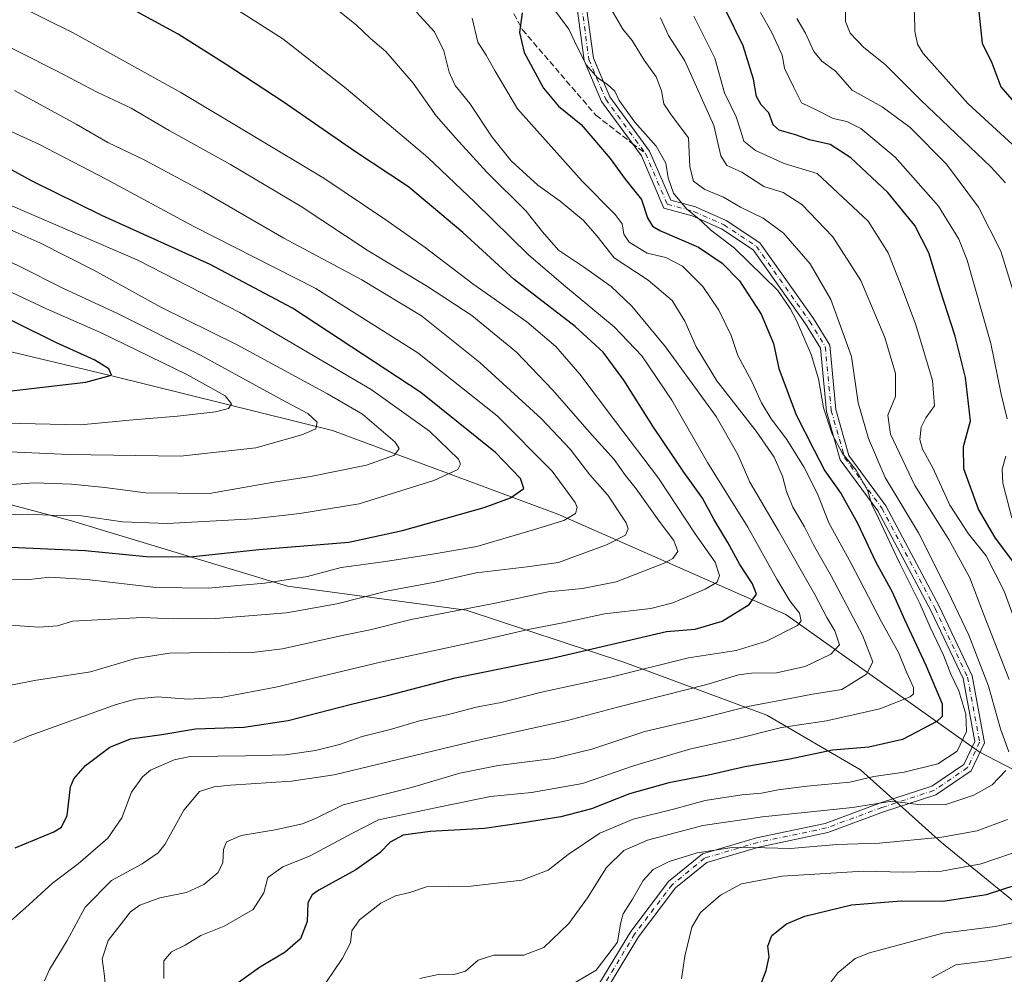
# Model space of a CAD drawing. Units: metres. Extents: x 603688 to 607133, y 4752349 to 4754714.
# Drawn here: x 604276 to 604546, y 4753467 to 4753729 of the extents above; entities that cross this region are included whole.
import ezdxf

# ---------------------------------------------------------------- set-up
doc = ezdxf.new("R2010")
doc.units = ezdxf.units.M
doc.header["$MEASUREMENT"] = 0
doc.linetypes.add('DGN Style 3', pattern=[2.307223458686699, 1.648016756204785, -0.6592067024819142])
doc.linetypes.add('DGN Style 4', pattern=[2.6384748266838614, 1.318413404963828, -0.6592067024819142, 0.001648016756204785, -0.6592067024819142])
for name, color, linetype, lineweight in [('Arbolado forestal CxS', 92, 'Continuous', 0), ('Camino Cxs', 7, 'Continuous', 0), ('Camino eje', 30, 'DGN Style 4', 13), ('Curva de nivel maestra', 30, 'Continuous', 30), ('Curva de nivel normal', 30, 'Continuous', 0), ('Pastizal CxS', 92, 'Continuous', 0), ('Senda', 7, 'DGN Style 3', 0), ('Senda no paivmentada conexión', 7, 'DGN Style 3', 0)]:
    doc.layers.add(name, color=color, linetype=linetype, lineweight=lineweight)

# ---------------------------------------------------------------- blocks, each defined once
blk = doc.blocks.new('*U8')
at = {"layer": 'Arbolado forestal CxS', "color": 92, "linetype": 'Continuous', "lineweight": 0}
blk.add_polyline3d([(604593.5016999999, 4753499.8189, 681.1713000000018), (604539.3021, 4753527.958100001, 719.2847999999941), (604486.3019000003, 4753565.6403, 746.7412999999942), (604423.8503000002, 4753593.0735, 771.453999999998), (604362.0679000001, 4753616.063899999, 788.9995000000055), (604302.2531000003, 4753630.808300001, 799.3053000000073), (604248.1672999999, 4753643.694499999, 809.442200000005), (604213.1693000002, 4753652.294700001, 814.2333000000073), (604195.2336999997, 4753653.981699999, 817.8494999999967), (604138.8035000004, 4753659.2893, 829.1062999999995), (604081.5453000005, 4753659.284700001, 840.2056000000011), (604021.8954999996, 4753669.595100001, 846.6941999999982), (603946.7956999998, 4753684.3485, 849.1903000000021), (603862.9127000002, 4753689.9911, 859.6388000000006), (603766.8365000002, 4753699.253900001, 864.2804999999935), (603759.9408999998, 4753699.9187, 864.3510999999999), (603702.8510999996, 4753697.191600001, 865.6625000000058), (603689.4970000006, 4754580.387599999, 650.431700000001)], dxfattribs=at)

msp = doc.modelspace()

# ---------------------------------------------------------------- linework, layer by layer
at = {"layer": 'Arbolado forestal CxS', "color": 92, "linetype": 'Continuous', "lineweight": 0}
for points in [[(604990.7361000003, 4753550.230699999, 771.4327999999952), (604946.8702999996, 4753555.577099999, 764.5007000000041), (604877.6760999998, 4753550.5395, 749.5733000000037), (604821.2346999999, 4753538.619100001, 732.5109999999986), (604748.9643000001, 4753520.208699999, 706.9379999999946), (604689.3897000002, 4753502.541099999, 679.7790999999997), (604634.8892999999, 4753486.1887, 652.9407999999967), (604593.5016999999, 4753499.8189, 681.1713000000018), (604539.3021, 4753527.958100001, 719.2847999999941), (604486.3019000003, 4753565.6403, 746.7412999999942), (604423.8503000002, 4753593.0735, 771.453999999998), (604362.0679000001, 4753616.063899999, 788.9995000000055), (604302.2531000003, 4753630.808300001, 799.3053000000073), (604248.1672999999, 4753643.694499999, 809.442200000005), (604213.1693000002, 4753652.294700001, 814.2333000000073), (604195.2336999997, 4753653.981699999, 817.8494999999967), (604138.8035000004, 4753659.2893, 829.1062999999995), (604081.5453000005, 4753659.284700001, 840.2056000000011), (604021.8954999996, 4753669.595100001, 846.6941999999982), (603946.7956999998, 4753684.3485, 849.1903000000021), (603862.9127000002, 4753689.9911, 859.6388000000006), (603766.8365000002, 4753699.253900001, 864.2804999999935), (603759.9408999998, 4753699.9187, 864.3510999999999), (603702.8510999996, 4753697.191600001, 865.6625000000058)], [(604571.5049000002, 4753468.4893, 685.9251999999979), (604528.9694999997, 4753503.1183, 710.5893000000069), (604506.8198999995, 4753523.069300001, 722.3447000000016), (604481.0862999996, 4753537.9955, 733.8891000000004), (604441.9375, 4753552.551700001, 747.9143999999943), (604398.6409, 4753566.800899999, 760.8766000000034), (604349.6829000004, 4753573.376300001, 769.9808000000049), (604290.4792999999, 4753591.303500001, 780.0081999999966), (604183.1407000005, 4753619.745100001, 807.2761000000029), (604118.0960999997, 4753639.8095, 828.2476000000024), (604047.9259000003, 4753649.815099999, 840.9584000000032), (604006.4940999999, 4753639.772299999, 836.8537000000069), (603948.7402999997, 4753649.8159, 840.0397999999988), (603890.9864999996, 4753633.496099999, 831.3775000000023), (603850.8108999999, 4753647.305299999, 840.7062000000006), (603745.8274999997, 4753633.7005, 832.7599999999949)], [(604118.0960999997, 4753639.8095, 828.2476000000024), (604183.1407000005, 4753619.745100001, 807.2761000000029), (604290.4792999999, 4753591.303500001, 780.0081999999966), (604349.6829000004, 4753573.376300001, 769.9808000000049), (604398.6409, 4753566.800899999, 760.8766000000034), (604441.9375, 4753552.551700001, 747.9143999999943), (604481.0862999996, 4753537.9955, 733.8891000000004), (604506.8198999995, 4753523.069300001, 722.3447000000016), (604528.9694999997, 4753503.1183, 710.5893000000069), (604571.5049000002, 4753468.4893, 685.9251999999979)]]:
    msp.add_polyline3d(points, dxfattribs=at)
at = {"layer": 'Camino Cxs', "color": 7, "linetype": 'Continuous', "lineweight": 0}
for points in [[(604431.2494999999, 4753735.334100001, 724.9190999999992), (604433.5664999997, 4753718.1227, 728.9088999999949), (604438.0692999996, 4753707.5087, 728.7593999999954), (604448.9819, 4753692.627699999, 727.4716999999946), (604454.7465000004, 4753679.177300001, 723.8880000000064), (604461.5100999996, 4753677.332699999, 724.3594000000013), (604469.9700999996, 4753673.610300001, 727.3711999999941), (604479.1939000003, 4753667.461100001, 727.7813000000025), (604493.9086999996, 4753646.726500001, 729.7704999999987), (604498.3901000004, 4753639.487500001, 729.2847000000039), (604500.0613000002, 4753621.7729, 729.6263999999939), (604503.6029000003, 4753609.2163, 728.7148000000017), (604513.7720999997, 4753595.4387, 727.710699999996), (604528.3831000002, 4753567.876900001, 722.8191999999982), (604537.3979000002, 4753548.8455, 719.9389999999986), (604540.8129000004, 4753530.4047, 720.1484999999958), (604537.1725000005, 4753522.7599, 718.1042000000016), (604527.4676999999, 4753516.174500001, 716.4756000000052), (604513.0954999998, 4753511.495100001, 715.8862999999984), (604497.8163000002, 4753505.8485, 716.2912000000069), (604478.9221000001, 4753501.8709, 717.546199999997), (604464.6703000005, 4753497.6599, 717.8105999999971), (604456.0642999997, 4753490.647700001, 717.501900000003), (604445.9469, 4753477.2667, 715.7405), (604435.3459000001, 4753459.708699999, 713.0556999999973)], [(604431.2494999999, 4753735.334100001, 724.9190999999992), (604433.5664999997, 4753718.1227, 728.9088999999949), (604438.0692999996, 4753707.5087, 728.7593999999954), (604448.9819, 4753692.627699999, 727.4716999999946), (604454.7465000004, 4753679.177300001, 723.8880000000064), (604461.5100999996, 4753677.332699999, 724.3594000000013), (604469.9700999996, 4753673.610300001, 727.3711999999941), (604479.1939000003, 4753667.461100001, 727.7813000000025), (604493.9086999996, 4753646.726500001, 729.7704999999987), (604498.3901000004, 4753639.487500001, 729.2847000000039), (604500.0613000002, 4753621.7729, 729.6263999999939), (604503.6029000003, 4753609.2163, 728.7148000000017), (604513.7720999997, 4753595.4387, 727.710699999996), (604528.3831000002, 4753567.876900001, 722.8191999999982), (604537.3979000002, 4753548.8455, 719.9389999999986), (604540.8129000004, 4753530.4047, 720.1484999999958), (604537.1725000005, 4753522.7599, 718.1042000000016), (604527.4676999999, 4753516.174500001, 716.4756000000052), (604513.0954999998, 4753511.495100001, 715.8862999999984), (604497.8163000002, 4753505.8485, 716.2912000000069), (604478.9221000001, 4753501.8709, 717.546199999997), (604464.6703000005, 4753497.6599, 717.8105999999971), (604456.0642999997, 4753490.647700001, 717.501900000003), (604445.9469, 4753477.2667, 715.7405), (604435.3459000001, 4753459.708699999, 713.0556999999973)], [(604433.2257000003, 4753461.227299999, 715.4505999999965), (604443.7912999997, 4753478.726700001, 717.0494999999937), (604454.1793000001, 4753492.465500001, 720.3754999999946), (604463.4326999999, 4753500.0055, 718.703999999998), (604478.2849000003, 4753504.3937, 717.101800000004), (604497.0941000005, 4753508.353499999, 718.1402999999991), (604512.2421000004, 4753513.9517, 716.7329000000027), (604526.3125, 4753518.5327, 717.6230999999971), (604535.1284999996, 4753524.515100001, 719.0840999999928), (604538.1026999997, 4753530.7609, 719.8631000000024), (604534.9030999999, 4753548.038899999, 720.6134000000021), (604526.0585000003, 4753566.710899999, 723.5722999999998), (604511.5654999996, 4753594.050100001, 728.7902999999933), (604501.2292999999, 4753608.053900001, 730.5847000000067), (604497.4949000003, 4753621.2941, 730.9997000000003), (604495.8586999997, 4753638.6369, 730.2887999999948), (604491.7411000002, 4753645.2885, 730.699299999993), (604477.3517000005, 4753665.5645, 728.202900000004), (604468.7160999998, 4753671.3215, 727.9783000000026), (604460.6397000002, 4753674.8751, 724.7121999999946), (604452.8513000002, 4753676.999299999, 725.107999999993), (604446.7093000002, 4753691.3301, 727.5708000000013), (604435.7938999999, 4753706.2149, 729.5288), (604431.0362999998, 4753717.429099999, 730.6131000000024), (604428.7231000002, 4753734.613500001, 727.8551000000007)], [(604433.2257000003, 4753461.227299999, 715.4505999999965), (604443.7912999997, 4753478.726700001, 717.0494999999937), (604454.1793000001, 4753492.465500001, 720.3754999999946), (604463.4326999999, 4753500.0055, 718.703999999998), (604478.2849000003, 4753504.3937, 717.101800000004), (604497.0941000005, 4753508.353499999, 718.1402999999991), (604512.2421000004, 4753513.9517, 716.7329000000027), (604526.3125, 4753518.5327, 717.6230999999971), (604535.1284999996, 4753524.515100001, 719.0840999999928), (604538.1026999997, 4753530.7609, 719.8631000000024), (604534.9030999999, 4753548.038899999, 720.6134000000021), (604526.0585000003, 4753566.710899999, 723.5722999999998), (604511.5654999996, 4753594.050100001, 728.7902999999933), (604501.2292999999, 4753608.053900001, 730.5847000000067), (604497.4949000003, 4753621.2941, 730.9997000000003), (604495.8586999997, 4753638.6369, 730.2887999999948), (604491.7411000002, 4753645.2885, 730.699299999993), (604477.3517000005, 4753665.5645, 728.202900000004), (604468.7160999998, 4753671.3215, 727.9783000000026), (604460.6397000002, 4753674.8751, 724.7121999999946), (604452.8513000002, 4753676.999299999, 725.107999999993), (604446.7093000002, 4753691.3301, 727.5708000000013), (604435.7938999999, 4753706.2149, 729.5288), (604431.0362999998, 4753717.429099999, 730.6131000000024), (604428.7231000002, 4753734.613500001, 727.8551000000007)]]:
    msp.add_polyline3d(points, dxfattribs=at)
at = {"layer": 'Camino eje', "color": 30, "linetype": 'DGN Style 4', "lineweight": 13}
for points in [[(604159.1185, 4753933.742500001, 712.2722000000067), (604166.7253000002, 4753929.4429, 711.3717999999935), (604182.2697000002, 4753920.513300001, 713.0236000000006), (604215.3426999999, 4753910.260700001, 714.7728999999963), (604241.8010999998, 4753901.9923, 717.3319999999949), (604278.5120999999, 4753880.494899999, 718.9679000000033), (604306.9546999997, 4753865.6121, 722.068499999994), (604337.7127, 4753846.4297, 720.0155999999988), (604371.1162999999, 4753821.955700001, 722.4755000000005), (604390.9600999998, 4753802.1119, 727.729800000001), (604400.5513000004, 4753783.260299999, 730.6150000000052), (604418.4106999999, 4753760.7707, 729.0141000000004), (604429.9863, 4753734.973900001, 726.3361000000006), (604432.3013000004, 4753717.775900001, 729.2725000000065), (604436.9316999996, 4753706.8617, 729.0994000000064), (604447.8457000004, 4753691.978900001, 726.983600000007)], [(604447.8457000004, 4753691.978900001, 726.983600000007), (604453.7988999998, 4753678.088300001, 724.5828000000038), (604461.0749000004, 4753676.103900001, 724.573000000004), (604469.3431000002, 4753672.4659, 727.9084000000004), (604478.2729000002, 4753666.512700001, 727.905700000003), (604492.8249000004, 4753646.0075, 730.2090000000027), (604497.1244999999, 4753639.062100001, 729.6708999999975), (604498.7780999999, 4753621.533500001, 730.3044999999984), (604502.4161, 4753608.6351, 729.0779999999941), (604512.6687000003, 4753594.7443, 728.2741999999998), (604527.2209000001, 4753567.2939, 723.1726000000053), (604536.1505000005, 4753548.442299999, 720.2345999999961), (604539.4578999998, 4753530.582900001, 719.9951000000001), (604536.1505000005, 4753523.637499999, 718.5298999999941), (604526.8901000004, 4753517.353700001, 716.998000000007), (604512.6687000003, 4753512.723300001, 715.9667000000045), (604497.4550999999, 4753507.1009, 717.4155999999931), (604478.6035000002, 4753503.132300001, 717.4167000000016), (604464.0515000002, 4753498.832699999, 718.2550000000047), (604455.1217, 4753491.556700001, 718.9930000000023), (604444.8690999999, 4753477.9967, 716.3733999999968), (604434.2856999999, 4753460.4681, 714.2307000000002)]]:
    msp.add_polyline3d(points, dxfattribs=at)
at = {"layer": 'Curva de nivel maestra', "color": 30, "linetype": 'Continuous', "lineweight": 30, "flags": 128}
for points, elevation in [([(604465.3799999999, 4753873.420100001), (604478.8099999996, 4753853.950099999), (604485.3399999999, 4753842.630100001), (604488.5099999999, 4753835.790100001), (604498.3499999996, 4753822.970100001), (604513.9900000002, 4753800.610099999), (604519.1100000005, 4753790.7301), (604519.5199999996, 4753783.140100001), (604518.4000000004, 4753774.350099999), (604518.7199999997, 4753767.340100001), (604522.2599999999, 4753759.880100001), (604526.25, 4753751.540100001), (604530.7599999999, 4753743.9801), (604532, 4753739.4001), (604533.9000000004, 4753737.620100001), (604537.0099999999, 4753736.5601), (604538.6600000003, 4753734.1601), (604539.1900000004, 4753730.8101), (604540.1600000003, 4753722.220100001), (604542.7999999998, 4753716.840100001), (604545.2800000003, 4753710.2301), (604554.4199999999, 4753699.770099999)], 675.0000000000001), ([(604275.0499999998, 4753501.610099999), (604285.6699999999, 4753506.030099999), (604287.7300000006, 4753507.300100001), (604289.3099999996, 4753510.4801), (604290.1600000003, 4753518.390100001), (604291.0700000003, 4753520.590100001), (604294.2699999996, 4753524.200099999), (604300.9699999997, 4753529.220100001), (604306.6399999997, 4753531.550100001), (604315.2000000002, 4753532.7501), (604324.4400000004, 4753534.270099999), (604337.7000000002, 4753534.720100001), (604349.8499999996, 4753536.520099999), (604366.8799999999, 4753540.960100001), (604377.4800000006, 4753543.520099999), (604395.6200000001, 4753548.2401), (604422.2300000006, 4753553.6801), (604453.6399999997, 4753560.970100001), (604461.5, 4753561.5801), (604468.8300000001, 4753563.7501), (604476.2599999999, 4753568.370100001), (604478.25, 4753571.2301), (604477.2000000002, 4753574.030099999), (604473.7400000002, 4753579.280099999), (604470.4000000004, 4753585.360099999), (604466.5999999996, 4753591.710100001), (604463.5099999999, 4753597.540100001), (604458.3799999999, 4753604.630100001), (604449.8600000005, 4753617.200099999), (604441.9100000003, 4753629.860099999), (604436.2000000002, 4753637.4901), (604428.5599999996, 4753644.520099999), (604411.8499999996, 4753657.470100001), (604397.75, 4753670.370100001), (604382.8799999999, 4753682.840100001), (604368.0199999996, 4753692.640100001), (604348.5099999999, 4753706.130100001), (604332.8399999999, 4753716.380100001), (604319.7000000002, 4753724.6601), (604296.5099999999, 4753737.380100001)], 750), ([(604414.0300000003, 4753730.550100001), (604413.2999999998, 4753725.1601), (604414.6200000001, 4753719.640100001), (604419.8799999999, 4753709.860099999), (604423.9800000006, 4753704.940099999), (604430.2300000006, 4753699.9001), (604438.1699999999, 4753690.600099999), (604442.2999999998, 4753684.960100001), (604446.79, 4753679.4101), (604448.3499999996, 4753674.3201), (604449.7800000003, 4753672.050100001), (604451.7300000006, 4753670.880100001), (604462.3399999999, 4753666.300100001), (604468.8399999999, 4753661.920100001), (604473.6399999997, 4753657.0801), (604479.54, 4753647.9001), (604482.9699999997, 4753639.920100001), (604484.4000000004, 4753633.090100001), (604489.1299999999, 4753620.380100001), (604493.9800000006, 4753610.860099999), (604497.0499999998, 4753605.0101), (604501.4800000006, 4753598.690099999), (604505.9600000001, 4753590.610099999), (604511, 4753580.0001), (604515.4600000001, 4753571.840100001), (604518.8200000003, 4753564.200099999), (604524.7300000006, 4753551.710100001), (604529.1399999997, 4753541.120100001), (604529.1600000003, 4753537.700099999), (604527.7000000002, 4753536.300100001), (604518.2599999999, 4753531.3201), (604509.0800000001, 4753529.2401), (604499.0800000001, 4753528.440099999), (604487.3799999999, 4753525.9901), (604475.1200000001, 4753523.860099999), (604465.1600000003, 4753521.600099999), (604454.25, 4753519.4901), (604443.4800000006, 4753516.440099999), (604433.04, 4753512.390100001), (604424.6100000005, 4753510.120100001), (604413.7699999996, 4753508.440099999), (604403.6600000003, 4753506.920100001), (604388.8099999996, 4753506.100099999), (604381.4199999999, 4753505.100099999), (604377.8799999999, 4753503.2501), (604374.9699999997, 4753500.2601), (604368.4199999999, 4753495.610099999), (604358.3099999996, 4753490.040100001), (604356.4600000001, 4753488.800100001), (604355.2400000002, 4753486.590100001), (604355.0700000003, 4753481.440099999), (604353.29, 4753476.670100001), (604349.0199999996, 4753473.040100001), (604341.9800000006, 4753468.8201), (604336.1299999999, 4753464.640100001)], 725), ([(604551.0199999996, 4753576.970100001), (604543.7599999999, 4753586.5701), (604539.1500000004, 4753594.460100001), (604535.1600000003, 4753605.5601), (604534.9900000002, 4753611.630100001), (604536.9100000003, 4753618.7301), (604535.5899999999, 4753630.620100001), (604532.7800000003, 4753641.920100001), (604528.5899999999, 4753654.610099999), (604525.5599999996, 4753664.7601), (604521.6600000003, 4753672.280099999), (604514.3200000003, 4753681.280099999), (604504.1500000004, 4753690.770099999), (604498.5099999999, 4753694.460100001), (604492.7699999996, 4753695.7301), (604488.9400000004, 4753697.100099999), (604484.4800000006, 4753698.4001), (604482.8099999996, 4753699.850099999), (604481.6600000003, 4753703.140100001), (604479.54, 4753705.3101), (604478.2699999996, 4753707.610099999), (604477.4199999999, 4753712.340100001), (604474.6399999997, 4753721.4801), (604469.7800000003, 4753731.390100001)], 700), ([(604267.5099999999, 4753584.3201), (604294.1900000004, 4753583.1501), (604310.9699999997, 4753581.4901), (604323.0300000003, 4753581.380100001), (604341.8700000001, 4753583.4301), (604366.5199999996, 4753585.4801), (604381.2199999997, 4753588.670100001), (604403.6399999997, 4753594.9801), (604410.8399999999, 4753597.600099999), (604414.4800000006, 4753600.1801), (604413.5700000003, 4753602.860099999), (604406.7300000006, 4753610.020099999), (604386.2100000001, 4753626.450099999), (604351.0999999996, 4753649.550100001), (604328.5, 4753661.550100001), (604298.7699999996, 4753674.940099999), (604279.6600000003, 4753684.4101), (604270.25, 4753689.5101)], 775), ([(604265.2400000002, 4753625.890100001), (604294.3700000001, 4753629.3201), (604301.4800000006, 4753631.200099999), (604300.7000000002, 4753632.920100001), (604296.9000000004, 4753635.350099999), (604286.2199999997, 4753640.170100001), (604263.7599999999, 4753651.220100001)], 800.0000000000001), ([(604478.0800000001, 4753460.670100001), (604480.9699999997, 4753468.0101), (604481.7800000003, 4753471.7601), (604481.3499999996, 4753474.6601), (604482.4400000004, 4753477.610099999), (604486.54, 4753480.8101), (604491.5300000003, 4753482.9001), (604504.3099999996, 4753486.0101), (604517.9600000001, 4753487.100099999), (604529.3899999997, 4753487.0101), (604541.3300000001, 4753488.890100001), (604557.3300000001, 4753494.0701)], 700)]:
    msp.add_lwpolyline(points, dxfattribs=dict(at, elevation=elevation))
at = {"layer": 'Curva de nivel normal', "color": 30, "linetype": 'Continuous', "lineweight": 0, "flags": 128}
for points, elevation in [([(604546.5599999996, 4753683.939999999), (604542.5, 4753688.369999999), (604523.3399999999, 4753706.619999999), (604513.5300000003, 4753716.4), (604507.6799999997, 4753721), (604503.9199999999, 4753725), (604502.6799999997, 4753728.130000001), (604502.6600000003, 4753731.390000001), (604502.6799999997, 4753735.59), (604504.1299999999, 4753741.59), (604502.7100000001, 4753749.02), (604501.75, 4753756.310000001), (604499.8799999999, 4753765.02), (604499.2599999999, 4753772.930000001), (604498.3099999996, 4753779.26), (604496.1799999997, 4753784.960000001), (604492.2599999999, 4753791.24), (604482.8099999996, 4753804.130000001), (604472.7999999998, 4753817.42), (604464.2100000001, 4753831.140000001), (604451.6299999999, 4753849.91), (604442.7999999998, 4753860.789999999), (604436.4400000004, 4753867.529999999)], 685), ([(604453.5, 4753868.560000001), (604468.8799999999, 4753847.470000001), (604476.0999999996, 4753834.230000001), (604481.1399999997, 4753825.65), (604492.2300000006, 4753810.850000001), (604504.0899999999, 4753793.119999999), (604506.4199999999, 4753788.539999999), (604508.5099999999, 4753781.09), (604508.6200000001, 4753771.100000001), (604509.2100000001, 4753765.390000001), (604511.1100000005, 4753760.83), (604513.1799999997, 4753754.9), (604515.1200000001, 4753749.59), (604515.7400000002, 4753744.949999999), (604518.0599999996, 4753739.26), (604519.8399999999, 4753733.930000001), (604521.6299999999, 4753730.560000001), (604521.6600000003, 4753725.470000001), (604522.4199999999, 4753721.99), (604524.0099999999, 4753719.390000001), (604536.2800000003, 4753705.59), (604554.0499999998, 4753689.32)], 680.0000000000001), ([(604271.4199999999, 4753479.52), (604277.8200000003, 4753485.180000001), (604285.3099999996, 4753491.99), (604292.3099999996, 4753497.26), (604300.4199999999, 4753504.279999999), (604304.2400000002, 4753509.880000001), (604306.9600000001, 4753516.930000001), (604309.9100000003, 4753521.16), (604312.1299999999, 4753522.960000001), (604318.6500000004, 4753525.82), (604323.0300000003, 4753526.65), (604338.2999999998, 4753526.890000001), (604349.1299999999, 4753527.17), (604357.3499999996, 4753528.34), (604363.9900000002, 4753529.970000001), (604370.2000000002, 4753532.210000001), (604378.1900000004, 4753534.210000001), (604385.9199999999, 4753536.430000001), (604394.2100000001, 4753538.26), (604401.4500000002, 4753540.180000001), (604408.3099999996, 4753541.460000001), (604419.3099999996, 4753544.289999999), (604438.3099999996, 4753548.439999999), (604459.6399999997, 4753553.699999999), (604472.7300000006, 4753555.779999999), (604480.9900000002, 4753558.289999999), (604489.5, 4753562.619999999), (604490.5499999998, 4753563.869999999), (604490.0199999996, 4753565.99), (604487.3799999999, 4753569.369999999), (604483.8799999999, 4753575.26), (604475.9100000003, 4753589.59), (604464.8600000005, 4753607.26), (604455.0300000003, 4753624.350000001), (604446.8099999996, 4753636.560000001), (604439.2300000006, 4753644.460000001), (604425.9199999999, 4753655.539999999), (604415.8899999997, 4753664.09), (604401.0199999996, 4753678.640000001), (604388.1399999997, 4753690.850000001), (604365.8200000003, 4753709.800000001), (604348.4199999999, 4753723.369999999), (604327.2999999998, 4753736.92)], 744.9999999999999), ([(604274.54, 4753530.49), (604278.9100000003, 4753532.33), (604302.7300000006, 4753540.9), (604308.0599999996, 4753542.42), (604314.0599999996, 4753543.02), (604322.5499999998, 4753542.42), (604332, 4753542.960000001), (604346.5099999999, 4753545.66), (604375.1900000004, 4753552.539999999), (604402.3099999996, 4753558.430000001), (604415.6399999997, 4753561.539999999), (604425.6299999999, 4753563.460000001), (604436.6399999997, 4753565.800000001), (604449.3099999996, 4753567.24), (604455.3600000005, 4753568.77), (604464.2100000001, 4753572.57), (604467.4900000002, 4753574.470000001), (604468.1699999999, 4753576.310000001), (604466.9900000002, 4753579.949999999), (604461.4299999997, 4753587.720000001), (604451.4000000004, 4753603.02), (604439.5999999996, 4753618.550000001), (604429.8399999999, 4753631.5), (604423.29, 4753639.100000001), (604415.2999999998, 4753645.83), (604400.4900000002, 4753656.24), (604387.4299999997, 4753666.24), (604376.3600000005, 4753673.980000001), (604359.6100000005, 4753685.230000001), (604320.4900000002, 4753708.74), (604290.9600000001, 4753725.07), (604275.5700000003, 4753732.66)], 754.9999999999999), ([(604283.0499999998, 4753465.16), (604284.4100000003, 4753468.310000001), (604289.2800000003, 4753476.26), (604294.2199999997, 4753485.350000001), (604301.4000000004, 4753492.66), (604309.8300000001, 4753497.26), (604314.2199999997, 4753500.32), (604316.0999999996, 4753502.59), (604321.2599999999, 4753511.980000001), (604325.6100000005, 4753517.09), (604329.6100000005, 4753518.41), (604334.0300000003, 4753518.800000001), (604350.7699999996, 4753519.960000001), (604362.5199999996, 4753521.640000001), (604401.9800000006, 4753531.16), (604426.4299999997, 4753536.600000001), (604440.2100000001, 4753540.220000001), (604464.6299999999, 4753546.470000001), (604473.3799999999, 4753549.060000001), (604476.9500000002, 4753549.57), (604483.7699999996, 4753549.67), (604491.6500000004, 4753551.369999999), (604498.6399999997, 4753554.699999999), (604501.0199999996, 4753557.289999999), (604499.7699999996, 4753561.130000001), (604497.5499999998, 4753564.789999999), (604494.2999999998, 4753571.08), (604484.3499999996, 4753588.58), (604476.4199999999, 4753601.859999999), (604473.1600000003, 4753609.449999999), (604467.2400000002, 4753619.859999999), (604453.3499999996, 4753638.970000001), (604444.0599999996, 4753650.109999999), (604438.3899999997, 4753655.550000001), (604430.8099999996, 4753660.930000001), (604424, 4753665.52), (604419.5800000001, 4753670.539999999), (604415.1500000004, 4753676.130000001), (604404.3600000005, 4753686.83), (604395.7699999996, 4753696.26), (604390.4900000002, 4753702.26), (604384.1399999997, 4753711.26), (604376.6200000001, 4753719.930000001), (604372.4900000002, 4753723.52), (604368.4800000006, 4753727.230000001), (604362.2000000002, 4753732.279999999)], 740), ([(604299.9000000004, 4753462.76), (604299.4299999997, 4753467.25), (604298.8700000001, 4753471.27), (604300.5700000003, 4753476.26), (604306.6399999997, 4753484.109999999), (604309.2300000006, 4753485.939999999), (604314.6600000003, 4753487.99), (604322.04, 4753489.439999999), (604326.79, 4753491.59), (604330.6600000003, 4753494.930000001), (604331.9400000004, 4753497.66), (604332.1100000005, 4753501.17), (604332.9800000006, 4753503.300000001), (604336.9900000002, 4753505.050000001), (604346.29, 4753506.560000001), (604353.8300000001, 4753508.199999999), (604357.5099999999, 4753509.779999999), (604364.9800000006, 4753513.449999999), (604383.6600000003, 4753518.220000001), (604396.9699999997, 4753522.100000001), (604407.4600000001, 4753524.199999999), (604422.5999999996, 4753526.16), (604433.1299999999, 4753528.710000001), (604447.6399999997, 4753533.5), (604463.25, 4753537.220000001), (604476.4000000004, 4753540.460000001), (604485.5800000001, 4753542.230000001), (604493.6399999997, 4753543.800000001), (604501.6399999997, 4753545.060000001), (604508.4800000006, 4753549.24), (604510.1900000004, 4753552.680000001), (604507.3200000003, 4753559.970000001), (604498.8200000003, 4753576.050000001), (604493.9000000004, 4753584.680000001), (604491.4600000001, 4753589.600000001), (604488.2599999999, 4753595.050000001), (604486.4800000006, 4753599.300000001), (604485.3899999997, 4753603.560000001), (604483.1200000001, 4753608.74), (604478.2100000001, 4753615.83), (604467.4000000004, 4753629.689999999), (604461.6900000004, 4753638.980000001), (604458.6200000001, 4753645.980000001), (604455.1299999999, 4753651.720000001), (604448.6200000001, 4753657.279999999), (604439.2599999999, 4753663.369999999), (604434.5199999996, 4753669.4), (604430.8799999999, 4753673.600000001), (604424.4800000006, 4753678.9), (604418.3200000003, 4753683.310000001), (604414.1799999997, 4753687.09), (604410.9900000002, 4753689.949999999), (604405.8200000003, 4753696.439999999), (604399.7000000002, 4753705.65), (604395.6799999997, 4753710.640000001), (604394.0199999996, 4753714.310000001), (604392.5999999996, 4753720.100000001), (604390, 4753725.32), (604385.0999999996, 4753730.699999999)], 735), ([(604422.0999999996, 4753732.430000001), (604426.7800000003, 4753726.050000001), (604429.1699999999, 4753721.08), (604431.7000000002, 4753716.210000001), (604434.6500000004, 4753712.720000001), (604437.3799999999, 4753711), (604439.4500000002, 4753709.07), (604440.5899999999, 4753706.539999999), (604444.9600000001, 4753700.600000001), (604450.8099999996, 4753693.949999999), (604453.4600000001, 4753689.350000001), (604454.0800000001, 4753685.279999999), (604455.54, 4753681.140000001), (604459.0899999999, 4753676.800000001), (604463.1200000001, 4753673.52), (604465.7000000002, 4753671.08), (604472.2699999996, 4753666), (604484.1299999999, 4753654.42), (604487.5099999999, 4753649.460000001), (604489.2599999999, 4753646.210000001), (604493.2999999998, 4753636.92), (604495.2699999996, 4753630.220000001), (604496.6500000004, 4753622.27), (604499.0499999998, 4753615.039999999), (604501.8799999999, 4753609.730000001), (604505.5999999996, 4753605.180000001), (604508.8200000003, 4753599.5), (604509.8600000005, 4753595.810000001), (604511.7400000002, 4753592.02), (604517.4699999997, 4753579.76), (604523.04, 4753568.66), (604525.8600000005, 4753562.140000001), (604529.5, 4753554.460000001), (604531.5999999996, 4753549.220000001), (604533.7199999997, 4753544.680000001), (604535.6600000003, 4753538.279999999), (604535.8399999999, 4753533.52), (604533.3099999996, 4753528.189999999), (604527.9900000002, 4753524.67), (604518.7400000002, 4753522.390000001), (604510.4400000004, 4753521.220000001), (604503.8399999999, 4753519.680000001), (604492.1200000001, 4753518.52), (604484.1799999997, 4753517.59), (604479.6399999997, 4753516.680000001), (604474.2300000006, 4753516.210000001), (604464.1799999997, 4753514.67), (604455.5499999998, 4753512.230000001), (604444.4699999997, 4753509.49), (604435.3099999996, 4753505.65), (604426.5999999996, 4753499.810000001), (604421.1399999997, 4753495.5), (604413.9299999997, 4753492.75), (604400.0199999996, 4753491.130000001), (604387.8300000001, 4753491), (604383.2400000002, 4753489.439999999), (604379.2800000003, 4753488.460000001), (604375.2999999998, 4753486.480000001), (604369.4400000004, 4753481.930000001), (604367.3499999996, 4753478.930000001), (604367, 4753475.59), (604364.7999999998, 4753471.41), (604358.0800000001, 4753461.529999999)], 720), ([(604438.4400000004, 4753731.52), (604441.5999999996, 4753726.100000001), (604444.2100000001, 4753722.91), (604447.4400000004, 4753717.59), (604450.7599999999, 4753712.960000001), (604452.2699999996, 4753709.180000001), (604452.8799999999, 4753705.619999999), (604454.8399999999, 4753702.609999999), (604459.6500000004, 4753696.279999999), (604460.0300000003, 4753688.350000001), (604461.0099999999, 4753684.430000001), (604464.1500000004, 4753682.100000001), (604469.25, 4753680.039999999), (604473.9199999999, 4753677.26), (604480.1399999997, 4753674.27), (604485.6900000004, 4753670.109999999), (604493, 4753661.730000001), (604498.6200000001, 4753651.930000001), (604504.3300000001, 4753636.34), (604506.1500000004, 4753623.680000001), (604508.9699999997, 4753613.82), (604513.5800000001, 4753603.199999999), (604522.6600000003, 4753588.039999999), (604530.7999999998, 4753571.84), (604536.4600000001, 4753559.939999999), (604541.8799999999, 4753545.930000001), (604545.1299999999, 4753534.26), (604547.4800000006, 4753527.930000001)], 715), ([(604546.9800000006, 4753619.279999999), (604545.3300000001, 4753625.99), (604542.4800000006, 4753639.92), (604536.0599999996, 4753662.710000001), (604533.7100000001, 4753668.52), (604528.1399999997, 4753677.58), (604516.25, 4753690.960000001), (604506.9100000003, 4753698.800000001), (604503.0099999999, 4753700.74), (604499.2699999996, 4753701.560000001), (604494.6200000001, 4753703.91), (604490.5899999999, 4753705.91), (604488.5199999996, 4753710.08), (604485.9600000001, 4753715.380000001), (604485.3099999996, 4753718.930000001), (604482.6100000005, 4753725), (604479.3499999996, 4753730.600000001)], 695), ([(604400.3499999996, 4753729.09), (604401.8600000005, 4753722.480000001), (604404.1799999997, 4753718.949999999), (604406.5899999999, 4753714.59), (604412.7699999996, 4753704.26), (604430.4900000002, 4753684.42), (604439.5499999998, 4753675.24), (604441.4299999997, 4753672.720000001), (604441.8899999997, 4753669.84), (604443.4000000004, 4753667.689999999), (604448.3099999996, 4753664.67), (604453.4400000004, 4753663.439999999), (604458.0199999996, 4753661.109999999), (604463.5499999998, 4753655.539999999), (604467.9800000006, 4753649.02), (604471.3700000001, 4753642.130000001), (604473.2000000002, 4753636.609999999), (604476.9699999997, 4753629.460000001), (604479.6299999999, 4753623.600000001), (604482.2800000003, 4753619.24), (604486.6100000005, 4753613.619999999), (604491.3799999999, 4753605.92), (604494.9800000006, 4753598.66), (604498.1200000001, 4753590.74), (604504.2599999999, 4753579.57), (604512.5800000001, 4753563.58), (604517.2400000002, 4753555.189999999), (604519.4500000002, 4753549.58), (604521.29, 4753545.59), (604521.3499999996, 4753543.869999999), (604520.4500000002, 4753543.02), (604512.1299999999, 4753539.74), (604497.4500000002, 4753536.49), (604485.1299999999, 4753534.619999999), (604472.7599999999, 4753531.57), (604460.2599999999, 4753528.76), (604444.5099999999, 4753524.16), (604430.6100000005, 4753519.27), (604416.5499999998, 4753516.82), (604405.3099999996, 4753515.74), (604391.9699999997, 4753512.99), (604374.6100000005, 4753509.359999999), (604367.3499999996, 4753505.619999999), (604362.4000000004, 4753502.930000001), (604355.9000000004, 4753499.439999999), (604348.4100000003, 4753496.42), (604344.29, 4753493.52), (604343.25, 4753489.310000001), (604340.29, 4753484.779999999), (604332.3099999996, 4753480.199999999), (604325.9699999997, 4753477.609999999), (604321.6399999997, 4753474.939999999), (604317.9100000003, 4753473.189999999), (604315.7999999998, 4753470.689999999), (604315.7999999998, 4753465.82)], 730), ([(604451.9699999997, 4753729.210000001), (604454.1500000004, 4753724.34), (604458.6500000004, 4753717.369999999), (604466.5800000001, 4753699.630000001), (604468.4600000001, 4753691.32), (604470.1399999997, 4753688.720000001), (604474.2999999998, 4753686.82), (604480.3300000001, 4753682.949999999), (604485.6200000001, 4753681.26), (604490.6799999997, 4753678.029999999), (604499.1799999997, 4753669.15), (604506.9000000004, 4753657.189999999), (604513.4500000002, 4753641.550000001), (604516.3700000001, 4753631.699999999), (604516.4199999999, 4753625.34), (604514.2400000002, 4753620.26), (604515.0199999996, 4753615.050000001), (604521.7000000002, 4753600.939999999), (604531.0099999999, 4753586.140000001), (604536.7800000003, 4753575.699999999), (604540.5099999999, 4753565.800000001), (604547.5199999996, 4753547.779999999)], 710), ([(604461.0499999998, 4753729.630000001), (604466.8200000003, 4753718.07), (604469.54, 4753708.630000001), (604471.25, 4753705.09), (604472.6799999997, 4753702.02), (604473.9699999997, 4753698.130000001), (604474.7999999998, 4753695.350000001), (604477.9900000002, 4753692.84), (604485.8600000005, 4753689.27), (604494.8899999997, 4753686.51), (604508.9299999997, 4753673.42), (604514.3399999999, 4753664.720000001), (604518.29, 4753654.789999999), (604521.9900000002, 4753645.029999999), (604526.5099999999, 4753629.720000001), (604527.0499999998, 4753622.850000001), (604524.6799999997, 4753619.5), (604523.4100000003, 4753616.930000001), (604523.04, 4753613.59), (604523.7599999999, 4753610.930000001), (604526.5800000001, 4753605.850000001), (604531.2599999999, 4753595.630000001), (604536.4100000003, 4753587.76), (604541.2199999997, 4753581.680000001), (604546.1799999997, 4753572.029999999), (604550.25, 4753560.77)], 704.9999999999999), ([(604549.6600000003, 4753650.949999999), (604545.2599999999, 4753665.210000001), (604539.1600000003, 4753677.26), (604530.3899999997, 4753689.08), (604520.4400000004, 4753699.130000001), (604512.7100000001, 4753704.810000001), (604504.4699999997, 4753709.33), (604499.9400000004, 4753714.539999999), (604496.1500000004, 4753717.26), (604494.0099999999, 4753719.949999999), (604491.7400000002, 4753724.939999999), (604489.3799999999, 4753729)], 690), ([(604268.1699999999, 4753545.119999999), (604280.3099999996, 4753547.529999999), (604295.6399999997, 4753549.930000001), (604308.0099999999, 4753553.529999999), (604317.3700000001, 4753554.99), (604333.8099999996, 4753555.26), (604339.9699999997, 4753555.230000001), (604348.3099999996, 4753556.180000001), (604364.6399999997, 4753559.82), (604372.3899999997, 4753561.42), (604383.6200000001, 4753564.199999999), (604406.5999999996, 4753568.730000001), (604421.1600000003, 4753571.83), (604430.5800000001, 4753572.710000001), (604439.7800000003, 4753574.59), (604452.9600000001, 4753579.680000001), (604455.3300000001, 4753580.99), (604456.7100000001, 4753582.859999999), (604455.5899999999, 4753585.880000001), (604451.5599999996, 4753591.180000001), (604445.2699999996, 4753600.08), (604442.3799999999, 4753603.74), (604439.2599999999, 4753608.060000001), (604432.3799999999, 4753615.66), (604422.4299999997, 4753627.109999999), (604412.4800000006, 4753637.5), (604400.2000000002, 4753647.539999999), (604388.0800000001, 4753655.539999999), (604371.5599999996, 4753665.52), (604353.4699999997, 4753677.42), (604334.0800000001, 4753688.970000001), (604317.2300000006, 4753698.300000001), (604306.8399999999, 4753704.41), (604297.4699999997, 4753708.75), (604286.3700000001, 4753714.66), (604266.3499999996, 4753724.710000001)], 760), ([(604272.3799999999, 4753562.74), (604281.5099999999, 4753562.130000001), (604286.5899999999, 4753562.539999999), (604290.7400000002, 4753563.789999999), (604309.9699999997, 4753564.789999999), (604318.3099999996, 4753564.41), (604329.9699999997, 4753564.550000001), (604349.4500000002, 4753566.100000001), (604363.2300000006, 4753568.52), (604377.29, 4753572.08), (604390.0599999996, 4753574.49), (604401.4199999999, 4753577.050000001), (604415.3799999999, 4753578.65), (604423.9699999997, 4753579.91), (604437.1399999997, 4753584.67), (604442.3600000005, 4753587.34), (604443.0499999998, 4753589.109999999), (604442.5199999996, 4753590.730000001), (604437.5, 4753598.300000001), (604432.5899999999, 4753603.930000001), (604427.1500000004, 4753610.939999999), (604419.2699999996, 4753619.380000001), (604402.4500000002, 4753634.680000001), (604386.4400000004, 4753647.460000001), (604370.1100000005, 4753657.390000001), (604348.6699999999, 4753668.810000001), (604326.7800000003, 4753681.5), (604310.4400000004, 4753690.26), (604300.4199999999, 4753695.039999999), (604291.7800000003, 4753700.050000001), (604274.8399999999, 4753709.25)], 765), ([(604272.9699999997, 4753575.24), (604278.0999999996, 4753575.15), (604284.5700000003, 4753575.810000001), (604294.7199999997, 4753575.220000001), (604313.5800000001, 4753573.060000001), (604327.9600000001, 4753572.800000001), (604343.5199999996, 4753574.230000001), (604355.1399999997, 4753576.050000001), (604364.4100000003, 4753578.51), (604376.5999999996, 4753580.16), (604390.0300000003, 4753582.289999999), (604401.6399999997, 4753584.25), (604417.3799999999, 4753588.949999999), (604425.4100000003, 4753591.350000001), (604428.6100000005, 4753593.26), (604429.1100000005, 4753594.92), (604428.5899999999, 4753596.32), (604422.2800000003, 4753604.9), (604407.2000000002, 4753620.060000001), (604385.4199999999, 4753637.32), (604357.4800000006, 4753655), (604323.9900000002, 4753671.939999999), (604299.9800000006, 4753684.939999999), (604281.5499999998, 4753694.51), (604270.8899999997, 4753699.34)], 770.0000000000001), ([(604264.6399999997, 4753592.74), (604278.5199999996, 4753593.119999999), (604286.4900000002, 4753592.779999999), (604293.1900000004, 4753592.689999999), (604304.4699999997, 4753591.01), (604316.7199999997, 4753590.57), (604340.1600000003, 4753591.800000001), (604353.0599999996, 4753593.310000001), (604369.3099999996, 4753595.939999999), (604389.7999999998, 4753602.390000001), (604396.3499999996, 4753605.32), (604397.1100000005, 4753606.859999999), (604396.6100000005, 4753608.16), (604388.6600000003, 4753615.880000001), (604372.6600000003, 4753627.27), (604336.6600000003, 4753648.4), (604308.6200000001, 4753662.75), (604273.7000000002, 4753677.779999999)], 780.0000000000001), ([(604257.6900000004, 4753600.07), (604280.3399999999, 4753601.74), (604290.4800000006, 4753601.359999999), (604299.5700000003, 4753600.42), (604310.7800000003, 4753598.960000001), (604328.3099999996, 4753598.82), (604345.4100000003, 4753601.84), (604355.9699999997, 4753603.4), (604371.3099999996, 4753606.560000001), (604378.9900000002, 4753609.27), (604380.2699999996, 4753611.130000001), (604379.2000000002, 4753612.84), (604370.2199999997, 4753620.529999999), (604360.6900000004, 4753626.060000001), (604335.8799999999, 4753639.529999999), (604314.9600000001, 4753649.859999999), (604296.6399999997, 4753660), (604281.7699999996, 4753667.529999999), (604263.5999999996, 4753675.52)], 785), ([(604271.5800000001, 4753610.27), (604289.7000000002, 4753609.439999999), (604320.3200000003, 4753609.060000001), (604340.9699999997, 4753611.289999999), (604353.6399999997, 4753614.890000001), (604357.4500000002, 4753616.550000001), (604357.8399999999, 4753618.32), (604355.2300000006, 4753620.710000001), (604347.9000000004, 4753624.630000001), (604325.8700000001, 4753636.689999999), (604303.04, 4753648.08), (604288.0599999996, 4753655.039999999), (604276.5099999999, 4753660.960000001), (604257.9100000003, 4753669.810000001)], 790), ([(604255.1600000003, 4753662.720000001), (604283.6299999999, 4753649.4), (604298.4100000003, 4753642.869999999), (604322.2699999996, 4753631.27), (604332.5899999999, 4753625.59), (604334.2999999998, 4753623.380000001), (604333.4800000006, 4753622.08), (604329.9699999997, 4753621.140000001), (604319.5700000003, 4753619.99), (604307.3499999996, 4753618.939999999), (604292.9000000004, 4753617.59), (604267.9699999997, 4753618.16)], 795), ([(604548.2800000003, 4753592.09), (604545.7800000003, 4753601.640000001), (604545.6500000004, 4753605.439999999), (604546.6699999999, 4753608.99)], 695), ([(604546.5999999996, 4753522.810000001), (604542.9199999999, 4753518.949999999), (604537.8600000005, 4753516.100000001), (604530.1399999997, 4753513.52), (604523.2000000002, 4753513.4), (604515.4800000006, 4753514.470000001), (604504.6399999997, 4753512.689999999), (604479.8899999997, 4753510.17), (604463.5700000003, 4753507.82), (604448.3600000005, 4753503.789999999), (604441.9299999997, 4753500.930000001), (604437.1299999999, 4753496.26), (604431.9100000003, 4753487.930000001), (604426.8399999999, 4753480.930000001), (604420, 4753474.369999999), (604414.4600000001, 4753472.26), (604406.2800000003, 4753472.27), (604401.9600000001, 4753470.82), (604398.5099999999, 4753467.850000001), (604395.4199999999, 4753466.949999999), (604391.4800000006, 4753467.029999999), (604386.0099999999, 4753465.869999999)], 715), ([(604547.0999999996, 4753509.4), (604538.8200000003, 4753506.300000001), (604529.0999999996, 4753504.560000001), (604511.9699999997, 4753502.92), (604500.3099999996, 4753502.560000001), (604487.6399999997, 4753501.5), (604480.6399999997, 4753501.689999999), (604471.6399999997, 4753501.720000001), (604461.9699999997, 4753500.24), (604454.3099999996, 4753497.939999999), (604449.9299999997, 4753495.710000001), (604447.2400000002, 4753492.680000001), (604444.2999999998, 4753487.59), (604441.6900000004, 4753483.59), (604440.9900000002, 4753480.82), (604440.1600000003, 4753475.789999999), (604434.3099999996, 4753468.16), (604427.6399999997, 4753464.16)], 710), ([(604552.2100000001, 4753501.470000001), (604539.8799999999, 4753497.26), (604529.0199999996, 4753495.24), (604518.5899999999, 4753495.029999999), (604507.6399999997, 4753495.289999999), (604485.3099999996, 4753493.869999999), (604474.1600000003, 4753491.810000001), (604468.4500000002, 4753488.699999999), (604462.9600000001, 4753483.930000001), (604460.5899999999, 4753479.930000001), (604458.6600000003, 4753471.930000001), (604457.6699999999, 4753465.74)], 704.9999999999999), ([(604492.3300000001, 4753456.42), (604500.6100000005, 4753467.41), (604505.29, 4753471.350000001), (604509.2800000003, 4753472.880000001), (604529.4000000004, 4753478.220000001), (604543.6900000004, 4753480.09), (604553.4000000004, 4753482.100000001)], 695), ([(604526.3200000003, 4753466.039999999), (604532.9199999999, 4753469.560000001), (604541.7100000001, 4753470.66), (604553.9299999997, 4753472.67)], 690)]:
    msp.add_lwpolyline(points, dxfattribs=dict(at, elevation=elevation))
at = {"layer": 'Pastizal CxS', "color": 92, "linetype": 'Continuous', "lineweight": 0}
for points in [[(604990.7361000003, 4753550.230699999, 771.4327999999952), (604946.8702999996, 4753555.577099999, 764.5007000000041), (604877.6760999998, 4753550.5395, 749.5733000000037), (604821.2346999999, 4753538.619100001, 732.5109999999986), (604748.9643000001, 4753520.208699999, 706.9379999999946), (604689.3897000002, 4753502.541099999, 679.7790999999997), (604634.8892999999, 4753486.1887, 652.9407999999967), (604593.5016999999, 4753499.8189, 681.1713000000018), (604539.3021, 4753527.958100001, 719.2847999999941), (604486.3019000003, 4753565.6403, 746.7412999999942), (604423.8503000002, 4753593.0735, 771.453999999998), (604362.0679000001, 4753616.063899999, 788.9995000000055), (604302.2531000003, 4753630.808300001, 799.3053000000073), (604248.1672999999, 4753643.694499999, 809.442200000005), (604213.1693000002, 4753652.294700001, 814.2333000000073), (604195.2336999997, 4753653.981699999, 817.8494999999967), (604138.8035000004, 4753659.2893, 829.1062999999995), (604081.5453000005, 4753659.284700001, 840.2056000000011), (604021.8954999996, 4753669.595100001, 846.6941999999982), (603946.7956999998, 4753684.3485, 849.1903000000021), (603862.9127000002, 4753689.9911, 859.6388000000006), (603766.8365000002, 4753699.253900001, 864.2804999999935), (603759.9408999998, 4753699.9187, 864.3510999999999), (603702.8510999996, 4753697.191600001, 865.6625000000058)], [(604081.5453000005, 4753659.284700001, 840.2056000000011), (604138.8035000004, 4753659.2893, 829.1062999999995), (604195.2336999997, 4753653.981699999, 817.8494999999967), (604213.1693000002, 4753652.294700001, 814.2333000000073), (604248.1672999999, 4753643.694499999, 809.442200000005), (604302.2531000003, 4753630.808300001, 799.3053000000073), (604362.0679000001, 4753616.063899999, 788.9995000000055), (604423.8503000002, 4753593.0735, 771.453999999998), (604486.3019000003, 4753565.6403, 746.7412999999942), (604539.3021, 4753527.958100001, 719.2847999999941), (604593.5016999999, 4753499.8189, 681.1713000000018)], [(604571.5049000002, 4753468.4893, 685.9251999999979), (604528.9694999997, 4753503.1183, 710.5893000000069), (604506.8198999995, 4753523.069300001, 722.3447000000016), (604481.0862999996, 4753537.9955, 733.8891000000004), (604441.9375, 4753552.551700001, 747.9143999999943), (604398.6409, 4753566.800899999, 760.8766000000034), (604349.6829000004, 4753573.376300001, 769.9808000000049), (604290.4792999999, 4753591.303500001, 780.0081999999966), (604183.1407000005, 4753619.745100001, 807.2761000000029), (604118.0960999997, 4753639.8095, 828.2476000000024), (604047.9259000003, 4753649.815099999, 840.9584000000032), (604006.4940999999, 4753639.772299999, 836.8537000000069), (603948.7402999997, 4753649.8159, 840.0397999999988), (603890.9864999996, 4753633.496099999, 831.3775000000023), (603850.8108999999, 4753647.305299999, 840.7062000000006), (603745.8274999997, 4753633.7005, 832.7599999999949)], [(604571.5049000002, 4753468.4893, 685.9251999999979), (604528.9694999997, 4753503.1183, 710.5893000000069), (604506.8198999995, 4753523.069300001, 722.3447000000016), (604481.0862999996, 4753537.9955, 733.8891000000004), (604441.9375, 4753552.551700001, 747.9143999999943), (604398.6409, 4753566.800899999, 760.8766000000034), (604349.6829000004, 4753573.376300001, 769.9808000000049), (604290.4792999999, 4753591.303500001, 780.0081999999966), (604183.1407000005, 4753619.745100001, 807.2761000000029), (604118.0960999997, 4753639.8095, 828.2476000000024)]]:
    msp.add_polyline3d(points, dxfattribs=at)
at = {"layer": 'Senda', "color": 7, "linetype": 'DGN Style 3', "lineweight": 0}
msp.add_polyline3d([(603932.0888999999, 4753869.356500001, 777.629700000005), (603945.3180999998, 4753855.4659, 775.0742000000029), (603960.2008999997, 4753844.220899999, 772.8090999999987), (603976.4067000002, 4753835.848900001, 773.7348000000056), (603993.4965000004, 4753832.0229, 771.898199999996), (604019.7686999999, 4753831.2577, 768.6441999999952), (604040.4294999996, 4753834.318499999, 765.2762999999978), (604066.9568999996, 4753832.0229, 767.7087999999932), (604103.4319000002, 4753831.767899999, 760.7756999999983), (604144.7534999996, 4753826.921499999, 758.692200000005), (604185.3097000001, 4753822.840299999, 752.7407999999997), (604218.4688999997, 4753820.034700001, 750.6103000000003), (604241.4253000002, 4753814.4231, 747.8512000000047), (604258.0049000002, 4753807.5361, 748.7529000000069), (604293.2045, 4753796.0579, 748.0048999999999), (604330.4448999995, 4753786.875499999, 740.6410000000033), (604357.9924999997, 4753780.4987, 736.8858000000037), (604374.3170999996, 4753767.745100001, 742.4725000000036), (604397.5285, 4753750.4003, 733.7629000000015), (604408.4965000004, 4753736.3715, 732.443299999999), (604414.1080999998, 4753725.9135, 734.1616000000067), (604434.2587000001, 4753702.446900001, 728.9734999999928), (604444.1397000002, 4753694.834200001, 729.257500000007)], dxfattribs=at)
at = {"layer": 'Senda no paivmentada conexión', "color": 7, "linetype": 'DGN Style 3', "lineweight": 0, "extrusion": (0.3462866324972555, -0.2667976852991166, 0.8993912181429973), "elevation": -1058307.96492225, "flags": 128}
msp.add_lwpolyline([(4134570.359384122, 2179054.845849073), (4134570.359384122, 2179049.644138267)], dxfattribs=at)

# ---------------------------------------------------------------- block references
at = {"layer": 'Arbolado forestal CxS', "color": 92, "linetype": 'Continuous', "lineweight": 0}
msp.add_blockref('*U8', (0, 0), dxfattribs=at)

doc.saveas('drawing.dxf')
